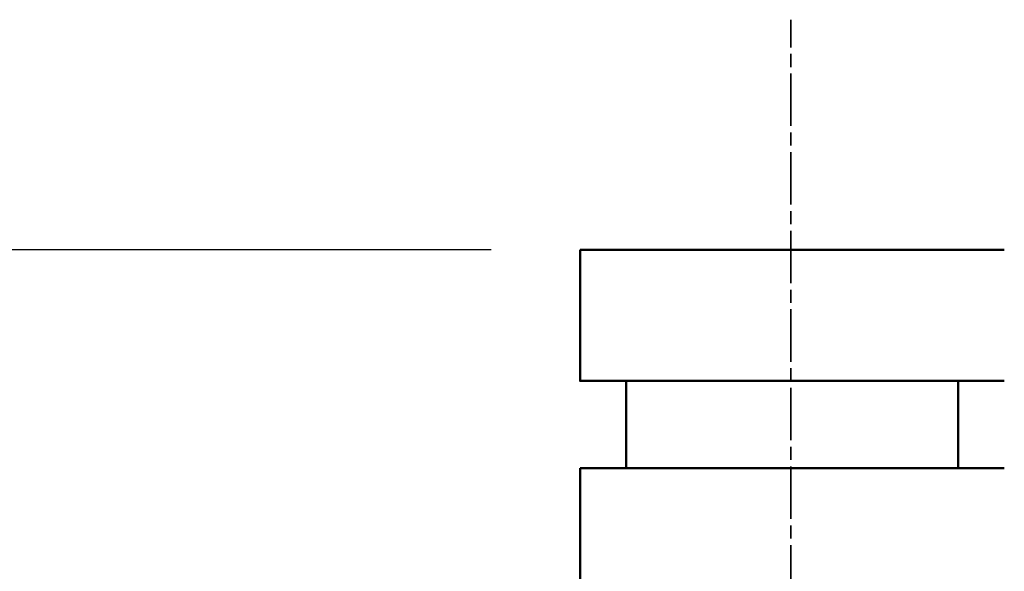
# Model space of a CAD drawing. Units: millimetres. Extents: x -5629 to 34763, y -9927 to 0.
# Drawn here: x 5756 to 5869, y -6127 to -6063 of the extents above; entities that cross this region are included whole.
import ezdxf

# ---------------------------------------------------------------- set-up
doc = ezdxf.new("R2010")
doc.units = ezdxf.units.MM
doc.linetypes.add('AM_ISO08W050x2', pattern=[9, 6, -0.75, 1.5, -0.75])
for name, color, linetype, lineweight in [('AM_0', 7, 'Continuous', 50), ('AM_5', 134, 'Continuous', 25), ('AM_7', 2, 'AM_ISO08W050x2', 35)]:
    doc.layers.add(name, color=color, linetype=linetype, lineweight=lineweight)
doc.styles.get("Standard").update_dxf_attribs({"font": 'ISOCP.SHX', "bigfont": 'EXTFONT.SHX'})
doc.dimstyles.new('Mystandard$0', dxfattribs={"dimtxt": 3, "dimasz": 2, "dimexe": 0.5, "dimexo": 1, "dimgap": 1, "dimtad": 3, "dimdsep": 46, "dimtxsty": 'Standard', "dimblk": 'OPEN30', "dimcen": 0, "dimclrd": 256, "dimclre": 256, "dimclrt": 2, "dimadec": 0, "dimazin": 2, "dimtp": 0.1, "dimtm": 0.1, "dimtfac": 0.71, "dimtmove": 0, "dimatfit": 3, "dimldrblk": 'OPEN30', "dimfxl": 1, "dimtolj": 1, "dimtzin": 0, "dimlwd": -1, "dimlwe": -1, "dimarcsym": 1})

# ---------------------------------------------------------------- blocks, each defined once
blk = doc.blocks.new('_Open30')
at = {"color": 0, "lineweight": -2}
for p, q in [((-1, 0.2679), (0, 0)), ((0, 0), (-1, -0.2679)), ((0, 0), (-1, 0))]:
    blk.add_line(p, q, dxfattribs=at)
blk = doc.blocks.new('*D174')
at = {"layer": 'AM_5', "transparency": 16777216}
for p, q in [((5810.12, -6089.7), (5139.27, -6089.7)), ((5144.27, -6109.7), (5144.27, -6894.7)), ((5810.12, -6914.7), (5139.27, -6914.7))]:
    blk.add_line(p, q, dxfattribs=at)
at = {"layer": 'Defpoints', "color": 0, "transparency": 16777216}
for p in [(5820.12, -6089.7), (5144.27, -6914.7), (5820.12, -6914.7)]:
    blk.add_point(p, dxfattribs=at)
at = {"layer": 'AM_5', "transparency": 16777216, "xscale": 20, "yscale": 20, "zscale": 20}
for p, rotation in [((5144.27, -6089.7), 90), ((5144.27, -6914.7), 270)]:
    blk.add_blockref('_Open30', p, dxfattribs=dict(at, rotation=rotation))
at = {"layer": 'AM_5', "color": 2, "transparency": 16777216, "char_height": 30, "attachment_point": 5, "rotation": 90}
for s, insert in [('\\A1;照明器具 YA-2', (5169.27, -6502.2)), ('\\A1;825', (5119.27, -6502.2))]:
    blk.add_mtext(s, dxfattribs=dict(at, insert=insert))
blk = doc.blocks.new('A$C62E16635')
at = {"layer": 'AM_0', "color": 2}
for points in [[(-24.3, 825), (-24.3, 810)], [(-24.28, 825), (-24.29, 825)], [(-24.28, 825), (24.29, 825)], [(-24.29, 810), (-24.3, 810), (-24.3, 810), (-24.3, 810), (24.29, 810)], [(-19, 810), (-19, 800)], [(19, 810), (19, 800)], [(-24.3, 800), (-24.3, 759.57)], [(-24.28, 800), (-24.29, 800)], [(-24.28, 800), (24.29, 800)]]:
    blk.add_lwpolyline(points, dxfattribs=at)

msp = doc.modelspace()

# ---------------------------------------------------------------- linework, layer by layer
at = {"layer": 'AM_7'}
msp.add_line((5844.422, -9396.498), (5844.422, -6063.326), dxfattribs=at)

# ---------------------------------------------------------------- block references
at = {"layer": 'AM_0', "ltscale": 0.7}
msp.add_blockref('A$C62E16635', (5844.594, -6914.7), dxfattribs=at)

# ---------------------------------------------------------------- dimensions: what is measured, and where the dimension line sits
at = {"layer": 'AM_5'}
dim = msp.add_linear_dim(base=(5144.271, -6914.7), p1=(5820.122, -6089.7), p2=(5820.125, -6914.7), angle=90, text='<>\\X照明器具 YA-2', dimstyle='Mystandard$0', override={"dimscale": 10, "dimdec": 0, "dimtmove": 2}, dxfattribs=at)
dim.commit()
dim.dimension.update_dxf_attribs({"geometry": '*D174', "text_midpoint": (5144.271, -6502.2)})

doc.saveas('drawing.dxf')
